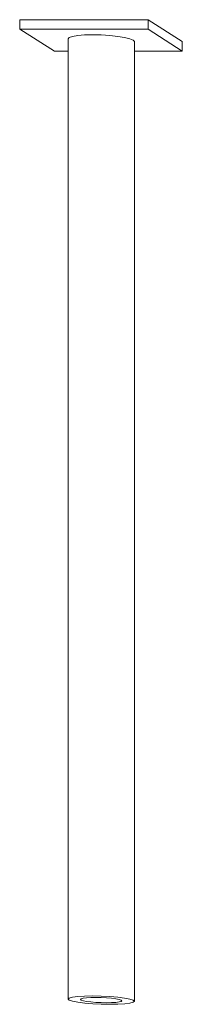
# Model space of a CAD drawing. Units: inches. Extents: x -566 to 1303, y -841 to 201.
# Drawn here: x -202 to -196, y 86 to 121 of the extents above; entities that cross this region are included whole.
import ezdxf

# ---------------------------------------------------------------- set-up
doc = ezdxf.new("R2010")
doc.units = ezdxf.units.IN
doc.header["$MEASUREMENT"] = 0
doc.layers.add('Capa 1', color=7, linetype='Continuous')

# ---------------------------------------------------------------- blocks, each defined once
blk = doc.blocks.new('block 2')
at = {"layer": 'Capa 1', "color": 7, "lineweight": 9, "true_color": 0xffffff}
for points in [[(-202.053, 120.479), (-202.053, 120.815)], [(-202.053, 120.815), (-197.562, 120.815)], [(-197.562, 120.479), (-197.562, 120.815)], [(-197.562, 120.815), (-196.363, 120.051)], [(-200.83, 119.716), (-202.053, 120.479)], [(-202.053, 120.479), (-197.562, 120.479)], [(-200.207, 120.231), (-200.322, 120.191)], [(-200.023, 120.262), (-200.207, 120.231)], [(-199.784, 120.281), (-200.023, 120.262)], [(-199.503, 120.287), (-199.784, 120.281)], [(-199.203, 120.281), (-199.503, 120.287)], [(-198.903, 120.262), (-199.203, 120.281)], [(-198.623, 120.231), (-198.903, 120.262)], [(-198.382, 120.191), (-198.623, 120.231)], [(-197.562, 120.479), (-196.363, 119.716)], [(-200.322, 120.191), (-200.361, 120.146)], [(-200.361, 119.716), (-200.361, 120.146)], [(-198.197, 120.146), (-198.382, 120.191)], [(-198.081, 120.096), (-198.197, 120.146)], [(-198.041, 120.047), (-198.081, 120.096)], [(-198.041, 119.716), (-198.041, 120.047)], [(-196.363, 119.716), (-196.363, 120.051)], [(-200.361, 119.716), (-200.83, 119.716)], [(-200.361, 86.549), (-200.361, 119.716)], [(-196.363, 119.716), (-198.041, 119.716)], [(-198.041, 86.474), (-198.041, 119.716)], [(-200.322, 86.585), (-200.361, 86.549)], [(-200.361, 86.549), (-200.32, 86.511)], [(-200.207, 86.615), (-200.322, 86.585)], [(-200.32, 86.511), (-200.203, 86.474)], [(-200.023, 86.639), (-200.207, 86.615)], [(-200.203, 86.474), (-200.018, 86.438)], [(-199.784, 86.653), (-200.023, 86.639)], [(-199.9, 86.557), (-199.924, 86.535)], [(-199.924, 86.535), (-199.899, 86.511)], [(-199.828, 86.576), (-199.9, 86.557)], [(-199.899, 86.511), (-199.826, 86.488)], [(-199.713, 86.591), (-199.828, 86.576)], [(-199.826, 86.488), (-199.71, 86.466)], [(-199.503, 86.658), (-199.784, 86.653)], [(-199.564, 86.6), (-199.713, 86.591)], [(-199.39, 86.603), (-199.564, 86.6)], [(-199.203, 86.653), (-199.503, 86.658)], [(-199.202, 86.6), (-199.39, 86.603)], [(-198.903, 86.639), (-199.203, 86.653)], [(-199.015, 86.591), (-199.202, 86.6)], [(-198.84, 86.576), (-199.015, 86.591)], [(-198.623, 86.615), (-198.903, 86.639)], [(-198.69, 86.557), (-198.84, 86.576)], [(-198.575, 86.535), (-198.69, 86.557)], [(-198.382, 86.585), (-198.623, 86.615)], [(-198.502, 86.511), (-198.575, 86.535)], [(-198.477, 86.488), (-198.502, 86.511)], [(-198.501, 86.466), (-198.477, 86.488)], [(-198.197, 86.549), (-198.382, 86.585)], [(-198.081, 86.511), (-198.197, 86.549)], [(-198.041, 86.474), (-198.081, 86.511)], [(-198.081, 86.438), (-198.041, 86.474)], [(-200.018, 86.438), (-199.777, 86.408)], [(-199.777, 86.408), (-199.498, 86.385)], [(-199.71, 86.466), (-199.561, 86.447)], [(-199.561, 86.447), (-199.386, 86.432)], [(-199.498, 86.385), (-199.198, 86.37)], [(-199.386, 86.432), (-199.199, 86.423)], [(-199.199, 86.423), (-199.012, 86.42)], [(-199.198, 86.37), (-198.898, 86.365)], [(-199.012, 86.42), (-198.837, 86.423)], [(-198.898, 86.365), (-198.619, 86.37)], [(-198.837, 86.423), (-198.688, 86.432)], [(-198.688, 86.432), (-198.574, 86.447)], [(-198.619, 86.37), (-198.379, 86.385)], [(-198.574, 86.447), (-198.501, 86.466)], [(-198.379, 86.385), (-198.196, 86.408)], [(-198.196, 86.408), (-198.081, 86.438)]]:
    blk.add_lwpolyline(points, dxfattribs=at)

msp = doc.modelspace()

# ---------------------------------------------------------------- block references
at = {"layer": 'Capa 1'}
msp.add_blockref('block 2', (0, 0), dxfattribs=at)

doc.saveas('drawing.dxf')
